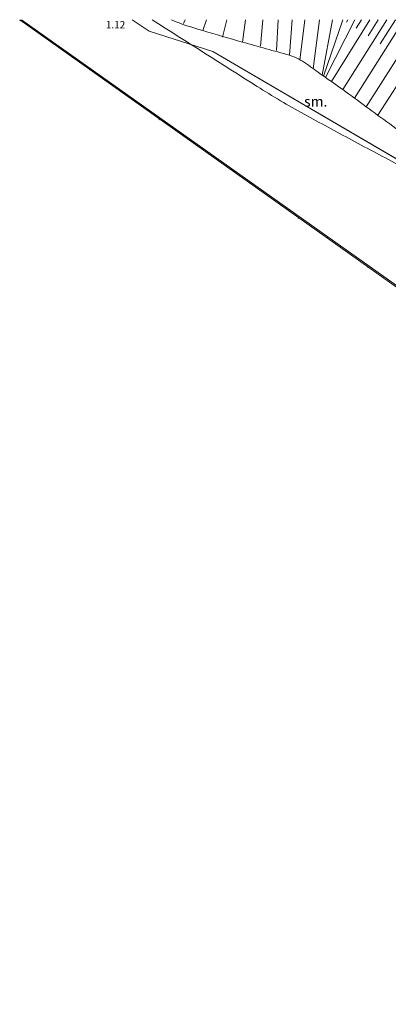
# Model space of a CAD drawing. Units: metres. Extents: x 506629 to 508262, y 309337 to 310432.
# Drawn here: x 507586 to 507611, y 310365 to 310432 of the extents above; entities that cross this region are included whole.
import ezdxf
from ezdxf.enums import TextEntityAlignment as Align

# ---------------------------------------------------------------- set-up
doc = ezdxf.new("R2010")
doc.units = ezdxf.units.M
doc.header["$MEASUREMENT"] = 0
doc.linetypes.add('ADTI_0', pattern=[1000.001, 1000, -0.001])
doc.linetypes.add('DGN Style 1', pattern=[5.750772, 0.009569, -5.741203])
for name, color, linetype, lineweight in [('13', 7, 'CONTINUOUS', 0), ('15', 7, 'CONTINUOUS', 0), ('24', 7, 'CONTINUOUS', 0), ('_Projekteta s.l. pec 14.01.2014.', 3, 'CONTINUOUS', 13)]:
    doc.layers.add(name, color=color, linetype=linetype, lineweight=lineweight)
for name, color, linetype, lineweight, true_color in [('APGR_SARK_####_####_#', 1, 'ADTI_0', 13, 0xff0000), ('HIDG_UATZ_####_TKST_#', 7, 'ADTI_0', 0, 0x0000f0), ('RELJ_AATZ_####_TKST_#', 7, 'ADTI_0', 0, 0xffffff), ('RELJ_NOGA_####_####_#', 7, 'ADTI_0', 0, 0xd27000), ('RELJ_NOGL_####_####_#', 7, 'ADTI_1', 13, 0xd27000), ('TERT_IZMT_####_TKST_#', 7, 'ADTI_0', 0, 0xffffff)]:
    doc.layers.add(name, color=color, linetype=linetype, lineweight=lineweight, true_color=true_color)
doc.styles.add('Tahoma_05_LT', font='tahoma.ttf', dxfattribs={"height": 0.5})
doc.styles.add('Tahoma_07_CC', font='tahoma.ttf', dxfattribs={"height": 0.7})
doc.linetypes.add('ADTI_1', pattern='A,0,[10,dgnlstyle.shx,S=0.000795238,R=0,X=0,Y=0],-0.6', length=0.6)

msp = doc.modelspace()

# ---------------------------------------------------------------- linework, layer by layer
at = {"layer": '13', "color": 4, "linetype": 'DGN Style 1', "lineweight": 30}
msp.add_line((507585.895, 310432.198), (507675.505, 310368.623), dxfattribs=at)
msp.add_line((507585.895, 310432.198), (507675.505, 310368.623), dxfattribs=at)
at = {"layer": '15', "color": 30, "linetype": 'Continuous', "lineweight": 13, "flags": 128}
msp.add_lwpolyline([(507593.599, 310432.198), (507594.769, 310431.423), (507599.12, 310430.033), (507617.385, 310419.345), (507640.836, 310402.352), (507652.74, 310395.702), (507660.138, 310389.176), (507668.915, 310381.866), (507679.335, 310372.69), (507714.456, 310341.765), (507723.388, 310351.97), (507736.572, 310340.514), (507753.544, 310330.11), (507764.568, 310336.532), (507766.099, 310350.802), (507847.027, 310379)], dxfattribs=at)
at = {"layer": '24', "color": 4, "linetype": 'Continuous', "lineweight": 13}
for p, q in [((507594.769, 310431.423), (507593.599, 310432.198)), ((507599.118, 310430.031), (507594.769, 310431.423)), ((507617.385, 310419.345), (507599.118, 310430.031))]:
    msp.add_line(p, q, dxfattribs=at)
at = {"layer": '_Projekteta s.l. pec 14.01.2014.', "linetype": 'Continuous', "lineweight": 13, "ltscale": 0.5}
msp.add_line((507675.505, 310368.623), (507585.895, 310432.198), dxfattribs=at)
at = {"layer": 'APGR_SARK_####_####_#'}
msp.add_line((507586.025, 310432.198), (507675.593, 310368.725), dxfattribs=at)
at = {"layer": 'HIDG_UATZ_####_TKST_#'}
msp.add_open_spline([(507655.232, 310389.856), (507653.523, 310391.32), (507651.798, 310392.764), (507650.068, 310394.202), (507648.251, 310395.711), (507646.418, 310397.2), (507644.576, 310398.677), (507642.731, 310400.155), (507640.88, 310401.625), (507639.021, 310403.085), (507637.16, 310404.547), (507635.291, 310406), (507633.418, 310407.447), (507631.945, 310408.585), (507630.462, 310409.71), (507628.975, 310410.83), (507627.489, 310411.947), (507625.985, 310413.038), (507624.474, 310414.121), (507622.964, 310415.204), (507621.432, 310416.253), (507619.892, 310417.292), (507618.35, 310418.331), (507616.79, 310419.341), (507615.203, 310420.31), (507614.137, 310420.961), (507613.061, 310421.595), (507611.962, 310422.186), (507610.863, 310422.778), (507609.762, 310423.364), (507608.662, 310423.954), (507607.564, 310424.545), (507606.465, 310425.135), (507605.37, 310425.732), (507604.275, 310426.327), (507603.204, 310426.967), (507602.151, 310427.634), (507599.753, 310429.155), (507597.356, 310430.677), (507594.958, 310432.198)], degree=3, knots=[0, 0, 0, 0, 0.091433, 0.091433, 0.091433, 0.187396, 0.187396, 0.187396, 0.283448, 0.283448, 0.283448, 0.379636, 0.379636, 0.379636, 0.455287, 0.455287, 0.455287, 0.530816, 0.530816, 0.530816, 0.606295, 0.606295, 0.606295, 0.681839, 0.681839, 0.681839, 0.732558, 0.732558, 0.732558, 0.78327, 0.78327, 0.78327, 0.833953, 0.833953, 0.833953, 0.8846, 0.8846, 0.8846, 1, 1, 1, 1], dxfattribs=at)
at = {"layer": 'RELJ_NOGA_####_####_#'}
for p, q in [((507597.231, 310432.198), (507597.108, 310431.929)), ((507598.685, 310432.198), (507598.425, 310431.45)), ((507600.066, 310432.198), (507599.782, 310430.994)), ((507601.364, 310432.198), (507601.154, 310430.664)), ((507602.53, 310432.198), (507602.39, 310430.386)), ((507603.588, 310432.198), (507603.471, 310430.092)), ((507604.549, 310432.198), (507604.374, 310429.762)), ((507605.42, 310432.198), (507605.069, 310429.42)), ((507606.422, 310432.198), (507605.988, 310428.826)), ((507607.308, 310432.198), (507606.602, 310428.407)), ((507608.021, 310432.198), (507606.683, 310428.34)), ((507608.842, 310432.198), (507606.832, 310428.237)), ((507609.865, 310432.198), (507607.245, 310427.96)), ((507611.036, 310432.198), (507608.012, 310427.416)), ((507608.355, 310432.198), (507608.277, 310432.028)), ((507612.086, 310431.987), (507608.812, 310426.839)), ((507609.289, 310432.198), (507608.94, 310431.623)), ((507610.448, 310432.198), (507609.757, 310431.096)), ((507611.627, 310432.198), (507610.582, 310430.553)), ((507612.93, 310431.452), (507609.625, 310426.246)), ((507613.774, 310430.915), (507610.423, 310425.659))]:
    msp.add_line(p, q, dxfattribs=at)
at = {"layer": 'RELJ_NOGL_####_####_#'}
msp.add_open_spline([(507596.281, 310432.198), (507596.97, 310431.886), (507597.698, 310431.663), (507598.425, 310431.45), (507599.334, 310431.184), (507600.244, 310430.924), (507601.154, 310430.664), (507602.226, 310430.358), (507603.302, 310430.069), (507604.374, 310429.762), (507604.582, 310429.702), (507604.78, 310429.612), (507604.973, 310429.511), (507605.167, 310429.409), (507605.355, 310429.3), (507605.532, 310429.174), (507605.89, 310428.92), (507606.244, 310428.66), (507606.602, 310428.407), (507607.072, 310428.076), (507607.545, 310427.751), (507608.012, 310427.416), (507609.09, 310426.642), (507610.153, 310425.846), (507611.228, 310425.067), (507612.338, 310424.263), (507613.446, 310423.456), (507614.566, 310422.665), (507616.576, 310421.246), (507618.598, 310419.844), (507620.621, 310418.445), (507621.698, 310417.701), (507622.774, 310416.956), (507623.854, 310416.217), (507626.14, 310414.653), (507628.43, 310413.096), (507630.718, 310411.535), (507632.52, 310410.305), (507634.323, 310409.076), (507636.119, 310407.838), (507637.494, 310406.89), (507638.825, 310405.88), (507640.172, 310404.893), (507641.193, 310404.145), (507642.188, 310403.362), (507643.217, 310402.625), (507644.85, 310401.455), (507646.537, 310400.367), (507648.23, 310399.287), (507649.059, 310398.758), (507649.891, 310398.235), (507650.719, 310397.706), (507651.671, 310397.098), (507652.624, 310396.492), (507653.569, 310395.873), (507655.09, 310394.877), (507656.581, 310393.835), (507658.07, 310392.79), (507658.172, 310392.718), (507658.275, 310392.647), (507658.376, 310392.573)], degree=3, knots=[0, 0, 0, 0, 0.030666, 0.030666, 0.030666, 0.069017, 0.069017, 0.069017, 0.11417, 0.11417, 0.11417, 0.12294, 0.12294, 0.12294, 0.131764, 0.131764, 0.131764, 0.149542, 0.149542, 0.149542, 0.172805, 0.172805, 0.172805, 0.226597, 0.226597, 0.226597, 0.282128, 0.282128, 0.282128, 0.3818, 0.3818, 0.3818, 0.434822, 0.434822, 0.434822, 0.547026, 0.547026, 0.547026, 0.635419, 0.635419, 0.635419, 0.703069, 0.703069, 0.703069, 0.754344, 0.754344, 0.754344, 0.835679, 0.835679, 0.835679, 0.875502, 0.875502, 0.875502, 0.921255, 0.921255, 0.921255, 0.994932, 0.994932, 0.994932, 1, 1, 1, 1], dxfattribs=at)

# ---------------------------------------------------------------- texts
at = {"layer": 'RELJ_AATZ_####_TKST_#', "style": 'Tahoma_05_LT'}
msp.add_text('1.12', height=0.5, dxfattribs=at).set_placement((507591.797, 310432.106), align=Align.TOP_LEFT)
at = {"layer": 'TERT_IZMT_####_TKST_#', "style": 'Tahoma_07_CC'}
msp.add_text('sm.', height=0.7, dxfattribs=at).set_placement((507606.164, 310426.601), align=Align.MIDDLE_CENTER)

doc.saveas('drawing.dxf')
